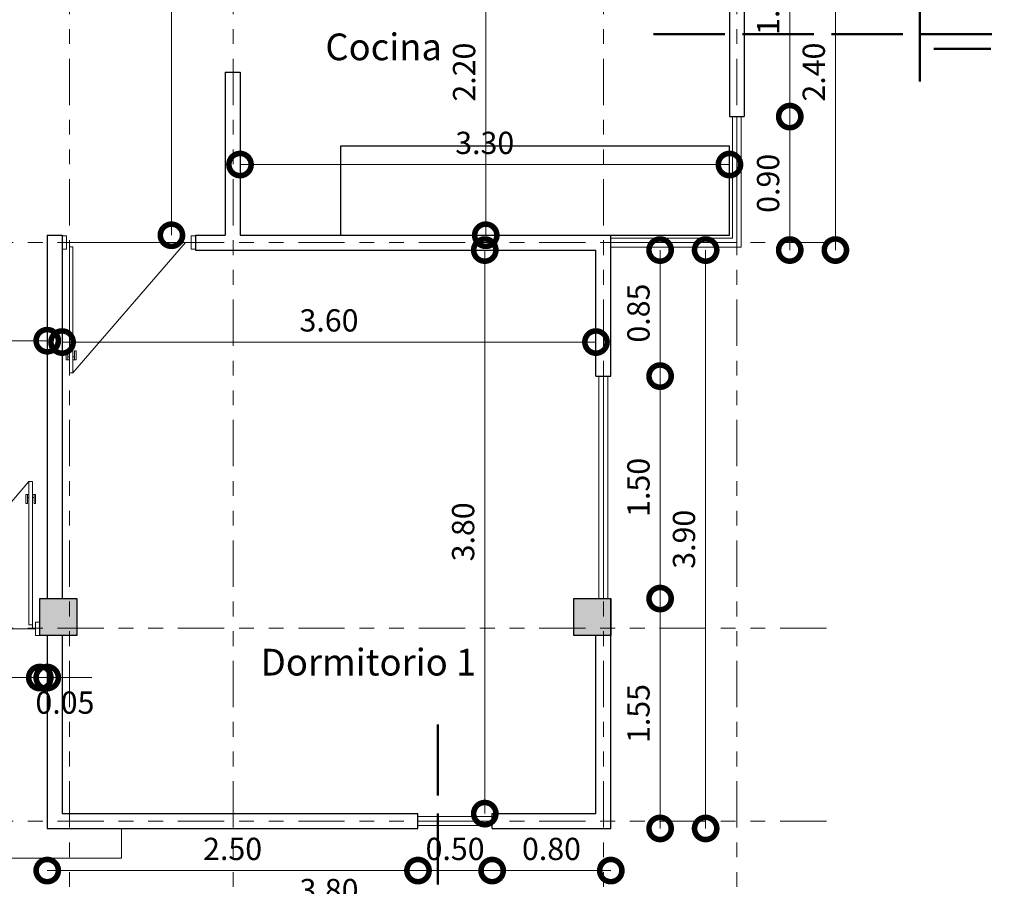
# Model space of a CAD drawing. Units: metres. Extents: x 0 to 6105, y 2340 to 5433.
# Drawn here: x 2955 to 2962, y 2482 to 2488 of the extents above; entities that cross this region are included whole.
import ezdxf

# ---------------------------------------------------------------- set-up
doc = ezdxf.new("R2010")
doc.units = ezdxf.units.M
doc.linetypes.add('ACAD_ISO02W100', pattern=[15, 12, -3])
doc.linetypes.add('ACAD_ISO05W100', pattern=[33, 24, -3, 0, -3, 0, -3])
for name, color, linetype, lineweight in [('COTAS', 7, 'Continuous', 5), ('Linea 0.15', 250, 'Continuous', 15), ('P-0.15', 7, 'Continuous', 15), ('P-0.50', 7, 'Continuous', 50)]:
    doc.layers.add(name, color=color, linetype=linetype, lineweight=lineweight)
doc.layers.add('Puertas', color=7, linetype='Continuous')
doc.layers.add('Texto..', color=7, linetype='Continuous')
doc.styles.add('Arial', font='arial.ttf')
doc.styles.get("Standard").update_dxf_attribs({"font": 'arial.ttf'})
doc.dimstyles.new('Esc. 100', dxfattribs={"dimtxt": 0.15, "dimasz": 0.3, "dimexe": 0.01, "dimexo": 0.01, "dimgap": 0.05, "dimtad": 1, "dimzin": 1, "dimdsep": 46, "dimtxsty": 'Arial', "dimblk": 'DOTSMALL', "dimcen": 0.05, "dimse1": 1, "dimse2": 1, "dimclrd": 250, "dimclre": 250, "dimadec": 0, "dimazin": 0, "dimtfac": 1, "dimtmove": 0, "dimatfit": 3, "dimldrblk": 'DOTSMALL', "dimfxl": 0.01, "dimtfill": 1, "dimlwd": -1, "dimlwe": -1, "dimarcsym": 0})

# ---------------------------------------------------------------- blocks, each defined once
blk = doc.blocks.new('C30')
h = blk.add_hatch(color=252)
h.dxf.hatch_style = 1
h.paths.add_polyline_path([(0.25, 0), (0, 0), (0, -0.25), (0.25, -0.25)])
at = {"lineweight": 30}
blk.add_lwpolyline([(0, 0), (0.25, 0), (0.25, -0.25), (0, -0.25)], close=True, dxfattribs=at)
blk = doc.blocks.new('Puerta 1')
at = {"layer": 'Linea 0.15', "linetype": 'Continuous', "lineweight": 13}
for p, q in [((0.0729, 0.9533), (0.0493, 0.9533)), ((0.0493, 0.9533), (0.0493, 0.1033)), ((0.0729, 0.1033), (0.0729, 0.9533)), ((0.0729, 0.9533), (0.8327, 0.075)), ((0.0279, 0.8051), (0.0279, 0.8653)), ((0.0279, 0.8653), (0.0493, 0.8653)), ((0.0382, 0.8653), (0.0382, 0.8051)), ((0.0493, 0.075), (0.0493, 0.8653)), ((0.0943, 0.8653), (0.0729, 0.8653)), ((0.084, 0.8653), (0.084, 0.8051)), ((0.0943, 0.8051), (0.0943, 0.8653)), ((0.0382, 0.8051), (0.0279, 0.8051)), ((0.0493, 0.8453), (0.0382, 0.8453)), ((0.0729, 0.8453), (0.084, 0.8453)), ((0.084, 0.8051), (0.0943, 0.8051)), ((0.0296, 0.075), (0.8704, 0.075)), ((0.0493, 0.1033), (0.0729, 0.1033))]:
    blk.add_line(p, q, dxfattribs=at)
for points in [[(0.0296, 0.12), (0, 0.12), (0, 0.03), (0.0296, 0.03)], [(0.8704, 0.12), (0.9, 0.12), (0.9, 0.03), (0.8704, 0.03)]]:
    blk.add_lwpolyline(points, close=True, dxfattribs=at)
blk = doc.blocks.new('PUERTA 1 M')
at = {"layer": 'Linea 0.15', "linetype": 'Continuous', "lineweight": 13}
for p, q in [((2932.4052, 2686.9331), (2932.3817, 2686.9331)), ((2932.3817, 2686.9331), (2932.3817, 2685.9675)), ((2932.4052, 2685.9675), (2932.4052, 2686.9331)), ((2932.4052, 2686.9331), (2933.2651, 2685.9391)), ((2932.3603, 2686.7849), (2932.3603, 2686.8451)), ((2932.3603, 2686.8451), (2932.3817, 2686.8451)), ((2932.3706, 2686.8451), (2932.3706, 2686.7849)), ((2932.3817, 2686.8251), (2932.3706, 2686.8251)), ((2932.4266, 2686.8451), (2932.4052, 2686.8451)), ((2932.4052, 2686.8251), (2932.4163, 2686.8251)), ((2932.4163, 2686.8451), (2932.4163, 2686.7849)), ((2932.4266, 2686.7849), (2932.4266, 2686.8451)), ((2932.3706, 2686.7849), (2932.3603, 2686.7849)), ((2932.4163, 2686.7849), (2932.4266, 2686.7849)), ((2932.3817, 2685.9391), (2932.3817, 2686.7295)), ((2932.362, 2685.9391), (2933.3028, 2685.9391)), ((2932.3817, 2685.9675), (2932.4052, 2685.9675))]:
    blk.add_line(p, q, dxfattribs=at)
for points in [[(2932.362, 2685.9841), (2932.3324, 2685.9841), (2932.3324, 2685.8941), (2932.362, 2685.8941)], [(2933.3028, 2685.9841), (2933.3324, 2685.9841), (2933.3324, 2685.8941), (2933.3028, 2685.8941)]]:
    blk.add_lwpolyline(points, close=True, dxfattribs=at)
blk = doc.blocks.new('_DotSmall')
at = {"color": 0, "linetype": 'ByBlock', "const_width": 0.5}
blk.add_lwpolyline([(-0.0625, 0, 1), (0.0625, 0, 1)], format="xyb", close=True, dxfattribs=at)
blk = doc.blocks.new('*D509')
at = {"layer": 'COTAS', "color": 250, "transparency": 16777216}
blk.add_line((2960.34, 2488.5803), (2960.34, 2487.0802), dxfattribs=at)
at = {"layer": 'Defpoints', "color": 0, "linetype": 'Continuous', "transparency": 16777216}
for p in [(2960.0334, 2488.5803), (2960.0334, 2487.0802), (2960.34, 2487.0802)]:
    blk.add_point(p, dxfattribs=at)
at = {"layer": 'COTAS', "color": 250, "linetype": 'Continuous', "transparency": 16777216, "xscale": 0.3, "yscale": 0.3, "zscale": 0.3}
for p, rotation in [((2960.34, 2488.5803), 90), ((2960.34, 2487.0802), 270)]:
    blk.add_blockref('_DotSmall', p, dxfattribs=dict(at, rotation=rotation))
at = {"layer": 'COTAS', "color": 0, "linetype": 'Continuous', "transparency": 16777216, "insert": (2960.2135, 2487.8303), "char_height": 0.15, "attachment_point": 5, "rotation": 90, "style": 'Arial', "bg_fill": 3, "box_fill_scale": 1.1, "bg_fill_color": 256, "bg_fill_true_color": 13158600, "bg_fill_transparency": 0}
blk.add_mtext('1.50', dxfattribs=at)
blk = doc.blocks.new('*D510')
at = {"layer": 'COTAS', "color": 250, "transparency": 16777216}
blk.add_line((2960.34, 2487.0802), (2960.34, 2486.1802), dxfattribs=at)
at = {"layer": 'Defpoints', "color": 0, "linetype": 'Continuous', "transparency": 16777216}
for p in [(2960.0334, 2487.0802), (2959.0334, 2486.1802), (2960.34, 2486.1802)]:
    blk.add_point(p, dxfattribs=at)
at = {"layer": 'COTAS', "color": 250, "linetype": 'Continuous', "transparency": 16777216, "xscale": 0.3, "yscale": 0.3, "zscale": 0.3}
for p, rotation in [((2960.34, 2487.0802), 90), ((2960.34, 2486.1802), 270)]:
    blk.add_blockref('_DotSmall', p, dxfattribs=dict(at, rotation=rotation))
at = {"layer": 'COTAS', "color": 0, "linetype": 'Continuous', "transparency": 16777216, "insert": (2960.2135, 2486.6302), "char_height": 0.15, "attachment_point": 5, "rotation": 90, "style": 'Arial', "bg_fill": 3, "box_fill_scale": 1.1, "bg_fill_color": 256, "bg_fill_true_color": 13158600, "bg_fill_transparency": 0}
blk.add_mtext('0.90', dxfattribs=at)
blk = doc.blocks.new('*D511')
at = {"layer": 'COTAS', "color": 250, "transparency": 16777216}
blk.add_line((2960.6479, 2486.1802), (2960.6479, 2488.5803), dxfattribs=at)
at = {"layer": 'Defpoints', "color": 0, "linetype": 'Continuous', "transparency": 16777216}
for p in [(2960.0334, 2488.5803), (2960.6479, 2488.5803), (2959.0334, 2486.1802)]:
    blk.add_point(p, dxfattribs=at)
at = {"layer": 'COTAS', "color": 250, "linetype": 'Continuous', "transparency": 16777216, "xscale": 0.3, "yscale": 0.3, "zscale": 0.3}
for p, rotation in [((2960.6479, 2488.5803), 90), ((2960.6479, 2486.1802), 270)]:
    blk.add_blockref('_DotSmall', p, dxfattribs=dict(at, rotation=rotation))
at = {"layer": 'COTAS', "color": 0, "linetype": 'Continuous', "transparency": 16777216, "insert": (2960.5213, 2487.3803), "char_height": 0.15, "attachment_point": 5, "rotation": 90, "style": 'Arial', "bg_fill": 3, "box_fill_scale": 1.1, "bg_fill_color": 256, "bg_fill_true_color": 13158600, "bg_fill_transparency": 0}
blk.add_mtext('2.40', dxfattribs=at)
blk = doc.blocks.new('*D512')
at = {"layer": 'COTAS', "color": 250, "transparency": 16777216}
blk.add_line((2959.4659, 2486.1802), (2959.4659, 2485.3302), dxfattribs=at)
at = {"layer": 'Defpoints', "color": 0, "linetype": 'Continuous', "transparency": 16777216}
for p in [(2959.0334, 2486.1802), (2959.1334, 2485.3302), (2959.4659, 2485.3302)]:
    blk.add_point(p, dxfattribs=at)
at = {"layer": 'COTAS', "color": 250, "linetype": 'Continuous', "transparency": 16777216, "xscale": 0.3, "yscale": 0.3, "zscale": 0.3}
for p, rotation in [((2959.4659, 2486.1802), 90), ((2959.4659, 2485.3302), 270)]:
    blk.add_blockref('_DotSmall', p, dxfattribs=dict(at, rotation=rotation))
at = {"layer": 'COTAS', "color": 0, "linetype": 'Continuous', "transparency": 16777216, "insert": (2959.3393, 2485.7552), "char_height": 0.15, "attachment_point": 5, "rotation": 90, "style": 'Arial', "bg_fill": 3, "box_fill_scale": 1.1, "bg_fill_color": 256, "bg_fill_true_color": 13158600, "bg_fill_transparency": 0}
blk.add_mtext('0.85', dxfattribs=at)
blk = doc.blocks.new('*D513')
at = {"layer": 'COTAS', "color": 250, "transparency": 16777216}
blk.add_line((2959.4659, 2485.3302), (2959.4659, 2483.8302), dxfattribs=at)
at = {"layer": 'Defpoints', "color": 0, "linetype": 'Continuous', "transparency": 16777216}
for p in [(2959.1334, 2485.3302), (2959.1334, 2483.8302), (2959.4659, 2483.8302)]:
    blk.add_point(p, dxfattribs=at)
at = {"layer": 'COTAS', "color": 250, "linetype": 'Continuous', "transparency": 16777216, "xscale": 0.3, "yscale": 0.3, "zscale": 0.3}
for p, rotation in [((2959.4659, 2485.3302), 90), ((2959.4659, 2483.8302), 270)]:
    blk.add_blockref('_DotSmall', p, dxfattribs=dict(at, rotation=rotation))
at = {"layer": 'COTAS', "color": 0, "linetype": 'Continuous', "transparency": 16777216, "insert": (2959.3393, 2484.5802), "char_height": 0.15, "attachment_point": 5, "rotation": 90, "style": 'Arial', "bg_fill": 3, "box_fill_scale": 1.1, "bg_fill_color": 256, "bg_fill_true_color": 13158600, "bg_fill_transparency": 0}
blk.add_mtext('1.50', dxfattribs=at)
blk = doc.blocks.new('*D514')
at = {"layer": 'COTAS', "color": 250, "transparency": 16777216}
blk.add_line((2959.4659, 2483.8302), (2959.4659, 2482.2802), dxfattribs=at)
at = {"layer": 'Defpoints', "color": 0, "linetype": 'Continuous', "transparency": 16777216}
for p in [(2959.1334, 2483.8302), (2959.1334, 2482.2802), (2959.4659, 2482.2802)]:
    blk.add_point(p, dxfattribs=at)
at = {"layer": 'COTAS', "color": 250, "linetype": 'Continuous', "transparency": 16777216, "xscale": 0.3, "yscale": 0.3, "zscale": 0.3}
for p, rotation in [((2959.4659, 2483.8302), 90), ((2959.4659, 2482.2802), 270)]:
    blk.add_blockref('_DotSmall', p, dxfattribs=dict(at, rotation=rotation))
at = {"layer": 'COTAS', "color": 0, "linetype": 'Continuous', "transparency": 16777216, "insert": (2959.3393, 2483.0552), "char_height": 0.15, "attachment_point": 5, "rotation": 90, "style": 'Arial', "bg_fill": 3, "box_fill_scale": 1.1, "bg_fill_color": 256, "bg_fill_true_color": 13158600, "bg_fill_transparency": 0}
blk.add_mtext('1.55', dxfattribs=at)
blk = doc.blocks.new('*D515')
at = {"layer": 'COTAS', "color": 250, "transparency": 16777216}
blk.add_line((2959.773, 2482.2802), (2959.773, 2486.1802), dxfattribs=at)
at = {"layer": 'Defpoints', "color": 0, "linetype": 'Continuous', "transparency": 16777216}
for p in [(2959.0334, 2486.1802), (2959.773, 2486.1802), (2959.1334, 2482.2802)]:
    blk.add_point(p, dxfattribs=at)
at = {"layer": 'COTAS', "color": 250, "linetype": 'Continuous', "transparency": 16777216, "xscale": 0.3, "yscale": 0.3, "zscale": 0.3}
for p, rotation in [((2959.773, 2486.1802), 90), ((2959.773, 2482.2802), 270)]:
    blk.add_blockref('_DotSmall', p, dxfattribs=dict(at, rotation=rotation))
at = {"layer": 'COTAS', "color": 0, "linetype": 'Continuous', "transparency": 16777216, "insert": (2959.6463, 2484.2302), "char_height": 0.15, "attachment_point": 5, "rotation": 90, "style": 'Arial', "bg_fill": 3, "box_fill_scale": 1.1, "bg_fill_color": 256, "bg_fill_true_color": 13158600, "bg_fill_transparency": 0}
blk.add_mtext('3.90', dxfattribs=at)
blk = doc.blocks.new('*D516')
at = {"layer": 'COTAS', "color": 250, "transparency": 16777216}
blk.add_line((2955.3334, 2481.9962), (2957.8334, 2481.9962), dxfattribs=at)
at = {"layer": 'Defpoints', "color": 0, "linetype": 'Continuous', "transparency": 16777216}
for p in [(2955.3334, 2482.2802), (2957.8334, 2482.2802), (2957.8334, 2481.9962)]:
    blk.add_point(p, dxfattribs=at)
at = {"layer": 'COTAS', "color": 250, "linetype": 'Continuous', "transparency": 16777216, "xscale": 0.3, "yscale": 0.3, "zscale": 0.3, "rotation": 180}
blk.add_blockref('_DotSmall', (2955.3334, 2481.9962), dxfattribs=at)
at = {"layer": 'COTAS', "color": 250, "linetype": 'Continuous', "transparency": 16777216, "xscale": 0.3, "yscale": 0.3, "zscale": 0.3}
blk.add_blockref('_DotSmall', (2957.8334, 2481.9962), dxfattribs=at)
at = {"layer": 'COTAS', "color": 0, "linetype": 'Continuous', "transparency": 16777216, "insert": (2956.5834, 2482.1228), "char_height": 0.15, "attachment_point": 5, "style": 'Arial', "bg_fill": 3, "box_fill_scale": 1.1, "bg_fill_color": 256, "bg_fill_true_color": 13158600, "bg_fill_transparency": 0}
blk.add_mtext('2.50', dxfattribs=at)
blk = doc.blocks.new('*D517')
at = {"layer": 'COTAS', "color": 250, "transparency": 16777216}
blk.add_line((2957.8334, 2481.9962), (2958.3334, 2481.9962), dxfattribs=at)
at = {"layer": 'Defpoints', "color": 0, "linetype": 'Continuous', "transparency": 16777216}
for p in [(2957.8334, 2482.2802), (2958.3334, 2482.2802), (2958.3334, 2481.9962)]:
    blk.add_point(p, dxfattribs=at)
at = {"layer": 'COTAS', "color": 250, "linetype": 'Continuous', "transparency": 16777216, "xscale": 0.3, "yscale": 0.3, "zscale": 0.3, "rotation": 180}
blk.add_blockref('_DotSmall', (2957.8334, 2481.9962), dxfattribs=at)
at = {"layer": 'COTAS', "color": 250, "linetype": 'Continuous', "transparency": 16777216, "xscale": 0.3, "yscale": 0.3, "zscale": 0.3}
blk.add_blockref('_DotSmall', (2958.3334, 2481.9962), dxfattribs=at)
at = {"layer": 'COTAS', "color": 0, "linetype": 'Continuous', "transparency": 16777216, "insert": (2958.0834, 2482.1228), "char_height": 0.15, "attachment_point": 5, "style": 'Arial', "bg_fill": 3, "box_fill_scale": 1.1, "bg_fill_color": 256, "bg_fill_true_color": 13158600, "bg_fill_transparency": 0}
blk.add_mtext('0.50', dxfattribs=at)
blk = doc.blocks.new('*D518')
at = {"layer": 'COTAS', "color": 250, "transparency": 16777216}
blk.add_line((2958.3334, 2481.9962), (2959.1334, 2481.9962), dxfattribs=at)
at = {"layer": 'Defpoints', "color": 0, "linetype": 'Continuous', "transparency": 16777216}
for p in [(2958.3334, 2482.2802), (2959.1334, 2482.2802), (2959.1334, 2481.9962)]:
    blk.add_point(p, dxfattribs=at)
at = {"layer": 'COTAS', "color": 250, "linetype": 'Continuous', "transparency": 16777216, "xscale": 0.3, "yscale": 0.3, "zscale": 0.3, "rotation": 180}
blk.add_blockref('_DotSmall', (2958.3334, 2481.9962), dxfattribs=at)
at = {"layer": 'COTAS', "color": 250, "linetype": 'Continuous', "transparency": 16777216, "xscale": 0.3, "yscale": 0.3, "zscale": 0.3}
blk.add_blockref('_DotSmall', (2959.1334, 2481.9962), dxfattribs=at)
at = {"layer": 'COTAS', "color": 0, "linetype": 'Continuous', "transparency": 16777216, "insert": (2958.7334, 2482.1228), "char_height": 0.15, "attachment_point": 5, "style": 'Arial', "bg_fill": 3, "box_fill_scale": 1.1, "bg_fill_color": 256, "bg_fill_true_color": 13158600, "bg_fill_transparency": 0}
blk.add_mtext('0.80', dxfattribs=at)
blk = doc.blocks.new('*D519')
at = {"layer": 'COTAS', "color": 250, "transparency": 16777216}
blk.add_line((2959.1334, 2481.7188), (2955.3334, 2481.7188), dxfattribs=at)
at = {"layer": 'Defpoints', "color": 0, "linetype": 'Continuous', "transparency": 16777216}
for p in [(2955.3334, 2482.2802), (2959.1334, 2482.2802), (2955.3334, 2481.7188)]:
    blk.add_point(p, dxfattribs=at)
at = {"layer": 'COTAS', "color": 250, "linetype": 'Continuous', "transparency": 16777216, "xscale": 0.3, "yscale": 0.3, "zscale": 0.3, "rotation": 180}
blk.add_blockref('_DotSmall', (2955.3334, 2481.7188), dxfattribs=at)
at = {"layer": 'COTAS', "color": 250, "linetype": 'Continuous', "transparency": 16777216, "xscale": 0.3, "yscale": 0.3, "zscale": 0.3}
blk.add_blockref('_DotSmall', (2959.1334, 2481.7188), dxfattribs=at)
at = {"layer": 'COTAS', "color": 0, "linetype": 'Continuous', "transparency": 16777216, "insert": (2957.2334, 2481.8454), "char_height": 0.15, "attachment_point": 5, "style": 'Arial', "bg_fill": 3, "box_fill_scale": 1.1, "bg_fill_color": 256, "bg_fill_true_color": 13158600, "bg_fill_transparency": 0}
blk.add_mtext('3.80', dxfattribs=at)
blk = doc.blocks.new('*D523')
at = {"layer": 'COTAS', "color": 250, "transparency": 16777216}
blk.add_line((2954.2834, 2483.2976), (2955.2834, 2483.2976), dxfattribs=at)
at = {"layer": 'Defpoints', "color": 0, "linetype": 'Continuous', "transparency": 16777216}
for p in [(2954.2834, 2483.5802), (2955.2834, 2483.5802), (2955.2834, 2483.2976)]:
    blk.add_point(p, dxfattribs=at)
at = {"layer": 'COTAS', "color": 250, "linetype": 'Continuous', "transparency": 16777216, "xscale": 0.3, "yscale": 0.3, "zscale": 0.3, "rotation": 180}
blk.add_blockref('_DotSmall', (2954.2834, 2483.2976), dxfattribs=at)
at = {"layer": 'COTAS', "color": 250, "linetype": 'Continuous', "transparency": 16777216, "xscale": 0.3, "yscale": 0.3, "zscale": 0.3}
blk.add_blockref('_DotSmall', (2955.2834, 2483.2976), dxfattribs=at)
at = {"layer": 'COTAS', "color": 0, "linetype": 'Continuous', "transparency": 16777216, "insert": (2954.7834, 2483.4242), "char_height": 0.15, "attachment_point": 5, "style": 'Arial', "bg_fill": 3, "box_fill_scale": 1.1, "bg_fill_color": 256, "bg_fill_true_color": 13158600, "bg_fill_transparency": 0}
blk.add_mtext('1.00', dxfattribs=at)
blk = doc.blocks.new('*D524')
at = {"layer": 'COTAS', "color": 250, "transparency": 16777216}
for p, q in [((2955.2834, 2483.2976), (2954.9834, 2483.2976)), ((2955.2834, 2483.2976), (2955.3334, 2483.2976)), ((2955.3334, 2483.2976), (2955.6334, 2483.2976))]:
    blk.add_line(p, q, dxfattribs=at)
at = {"layer": 'Defpoints', "color": 0, "linetype": 'Continuous', "transparency": 16777216}
for p in [(2955.2834, 2483.5802), (2955.3334, 2483.5802), (2955.3334, 2483.2976)]:
    blk.add_point(p, dxfattribs=at)
at = {"layer": 'COTAS', "color": 0, "linetype": 'Continuous', "transparency": 16777216, "insert": (2955.4528, 2483.1094), "char_height": 0.15, "attachment_point": 5, "style": 'Arial', "bg_fill": 3, "box_fill_scale": 1.1, "bg_fill_color": 256, "bg_fill_true_color": 13158600, "bg_fill_transparency": 0}
blk.add_mtext('0.05', dxfattribs=at)
at = {"layer": 'COTAS', "color": 250, "linetype": 'Continuous', "transparency": 16777216, "xscale": 0.3, "yscale": 0.3, "zscale": 0.3}
blk.add_blockref('_DotSmall', (2955.2834, 2483.2976), dxfattribs=at)
at = {"layer": 'COTAS', "color": 250, "linetype": 'Continuous', "transparency": 16777216, "xscale": 0.3, "yscale": 0.3, "zscale": 0.3, "rotation": 180}
blk.add_blockref('_DotSmall', (2955.3334, 2483.2976), dxfattribs=at)
blk = doc.blocks.new('*D525')
at = {"layer": 'COTAS', "color": 250, "transparency": 16777216}
blk.add_line((2951.9334, 2481.7188), (2955.3334, 2481.7188), dxfattribs=at)
at = {"layer": 'Defpoints', "color": 0, "linetype": 'Continuous', "transparency": 16777216}
for p in [(2955.3334, 2483.5802), (2951.9334, 2483.2976), (2955.3334, 2481.7188)]:
    blk.add_point(p, dxfattribs=at)
at = {"layer": 'COTAS', "color": 250, "linetype": 'Continuous', "transparency": 16777216, "xscale": 0.3, "yscale": 0.3, "zscale": 0.3, "rotation": 180}
blk.add_blockref('_DotSmall', (2951.9334, 2481.7188), dxfattribs=at)
at = {"layer": 'COTAS', "color": 250, "linetype": 'Continuous', "transparency": 16777216, "xscale": 0.3, "yscale": 0.3, "zscale": 0.3}
blk.add_blockref('_DotSmall', (2955.3334, 2481.7188), dxfattribs=at)
at = {"layer": 'COTAS', "color": 0, "linetype": 'Continuous', "transparency": 16777216, "insert": (2953.6334, 2481.8454), "char_height": 0.15, "attachment_point": 5, "style": 'Arial', "bg_fill": 3, "box_fill_scale": 1.1, "bg_fill_color": 256, "bg_fill_true_color": 13158600, "bg_fill_transparency": 0}
blk.add_mtext('3.40', dxfattribs=at)
blk = doc.blocks.new('*D526')
at = {"layer": 'COTAS', "color": 250, "transparency": 16777216}
blk.add_line((2951.9334, 2485.5691), (2955.3334, 2485.5691), dxfattribs=at)
at = {"layer": 'Defpoints', "color": 0, "linetype": 'Continuous', "transparency": 16777216}
for p in [(2955.3334, 2485.5691), (2951.9334, 2483.8302), (2955.3334, 2483.8302)]:
    blk.add_point(p, dxfattribs=at)
at = {"layer": 'COTAS', "color": 250, "linetype": 'Continuous', "transparency": 16777216, "xscale": 0.3, "yscale": 0.3, "zscale": 0.3, "rotation": 180}
blk.add_blockref('_DotSmall', (2951.9334, 2485.5691), dxfattribs=at)
at = {"layer": 'COTAS', "color": 250, "linetype": 'Continuous', "transparency": 16777216, "xscale": 0.3, "yscale": 0.3, "zscale": 0.3}
blk.add_blockref('_DotSmall', (2955.3334, 2485.5691), dxfattribs=at)
at = {"layer": 'COTAS', "color": 0, "linetype": 'Continuous', "transparency": 16777216, "insert": (2953.6334, 2485.6957), "char_height": 0.15, "attachment_point": 5, "style": 'Arial', "bg_fill": 3, "box_fill_scale": 1.1, "bg_fill_color": 256, "bg_fill_true_color": 13158600, "bg_fill_transparency": 0}
blk.add_mtext('3.40', dxfattribs=at)
blk = doc.blocks.new('*D529')
at = {"layer": 'COTAS', "color": 250, "transparency": 16777216}
blk.add_line((2956.1709, 2486.2802), (2956.1709, 2489.9802), dxfattribs=at)
at = {"layer": 'Defpoints', "color": 0, "linetype": 'Continuous', "transparency": 16777216}
for p in [(2955.4334, 2489.9802), (2956.1709, 2489.9802), (2955.3334, 2486.2802)]:
    blk.add_point(p, dxfattribs=at)
at = {"layer": 'COTAS', "color": 250, "linetype": 'Continuous', "transparency": 16777216, "xscale": 0.3, "yscale": 0.3, "zscale": 0.3}
for p, rotation in [((2956.1709, 2489.9802), 90), ((2956.1709, 2486.2802), 270)]:
    blk.add_blockref('_DotSmall', p, dxfattribs=dict(at, rotation=rotation))
at = {"layer": 'COTAS', "color": 0, "linetype": 'Continuous', "transparency": 16777216, "insert": (2956.0442, 2488.1302), "char_height": 0.15, "attachment_point": 5, "rotation": 90, "style": 'Arial', "bg_fill": 3, "box_fill_scale": 1.1, "bg_fill_color": 256, "bg_fill_true_color": 13158600, "bg_fill_transparency": 0}
blk.add_mtext('3.70', dxfattribs=at)
blk = doc.blocks.new('*D532')
at = {"layer": 'COTAS', "color": 250, "transparency": 16777216}
blk.add_line((2958.2903, 2488.4802), (2958.2903, 2486.2802), dxfattribs=at)
at = {"layer": 'Defpoints', "color": 0, "linetype": 'Continuous', "transparency": 16777216}
for p in [(2958.2967, 2488.4802), (2958.2903, 2486.2802), (2958.2967, 2486.2802)]:
    blk.add_point(p, dxfattribs=at)
at = {"layer": 'COTAS', "color": 250, "linetype": 'Continuous', "transparency": 16777216, "xscale": 0.3, "yscale": 0.3, "zscale": 0.3}
for p, rotation in [((2958.2903, 2488.4802), 90), ((2958.2903, 2486.2802), 270)]:
    blk.add_blockref('_DotSmall', p, dxfattribs=dict(at, rotation=rotation))
at = {"layer": 'COTAS', "color": 0, "linetype": 'Continuous', "transparency": 16777216, "insert": (2958.1637, 2487.3802), "char_height": 0.15, "attachment_point": 5, "rotation": 90, "style": 'Arial', "bg_fill": 3, "box_fill_scale": 1.1, "bg_fill_color": 256, "bg_fill_true_color": 13158600, "bg_fill_transparency": 0}
blk.add_mtext('2.20', dxfattribs=at)
blk = doc.blocks.new('*D533')
at = {"layer": 'COTAS', "color": 250, "transparency": 16777216}
blk.add_line((2958.2837, 2486.1802), (2958.2837, 2482.3802), dxfattribs=at)
at = {"layer": 'Defpoints', "color": 0, "linetype": 'Continuous', "transparency": 16777216}
for p in [(2958.2903, 2486.1802), (2958.2837, 2482.3802), (2958.3334, 2482.3802)]:
    blk.add_point(p, dxfattribs=at)
at = {"layer": 'COTAS', "color": 250, "linetype": 'Continuous', "transparency": 16777216, "xscale": 0.3, "yscale": 0.3, "zscale": 0.3}
for p, rotation in [((2958.2837, 2486.1802), 90), ((2958.2837, 2482.3802), 270)]:
    blk.add_blockref('_DotSmall', p, dxfattribs=dict(at, rotation=rotation))
at = {"layer": 'COTAS', "color": 0, "linetype": 'Continuous', "transparency": 16777216, "insert": (2958.1571, 2484.2802), "char_height": 0.15, "attachment_point": 5, "rotation": 90, "style": 'Arial', "bg_fill": 3, "box_fill_scale": 1.1, "bg_fill_color": 256, "bg_fill_true_color": 13158600, "bg_fill_transparency": 0}
blk.add_mtext('3.80', dxfattribs=at)
blk = doc.blocks.new('*D534')
at = {"layer": 'COTAS', "color": 250, "transparency": 16777216}
blk.add_line((2956.6334, 2486.7569), (2959.9334, 2486.7569), dxfattribs=at)
at = {"layer": 'Defpoints', "color": 0, "linetype": 'Continuous', "transparency": 16777216}
for p in [(2959.9334, 2487.4773), (2956.6334, 2487.3802), (2959.9334, 2486.7569)]:
    blk.add_point(p, dxfattribs=at)
at = {"layer": 'COTAS', "color": 250, "linetype": 'Continuous', "transparency": 16777216, "xscale": 0.3, "yscale": 0.3, "zscale": 0.3, "rotation": 180}
blk.add_blockref('_DotSmall', (2956.6334, 2486.7569), dxfattribs=at)
at = {"layer": 'COTAS', "color": 250, "linetype": 'Continuous', "transparency": 16777216, "xscale": 0.3, "yscale": 0.3, "zscale": 0.3}
blk.add_blockref('_DotSmall', (2959.9334, 2486.7569), dxfattribs=at)
at = {"layer": 'COTAS', "color": 0, "linetype": 'Continuous', "transparency": 16777216, "insert": (2958.2834, 2486.8835), "char_height": 0.15, "attachment_point": 5, "style": 'Arial', "bg_fill": 3, "box_fill_scale": 1.1, "bg_fill_color": 256, "bg_fill_true_color": 13158600, "bg_fill_transparency": 0}
blk.add_mtext('3.30', dxfattribs=at)
blk = doc.blocks.new('*D535')
at = {"layer": 'COTAS', "color": 250, "transparency": 16777216}
blk.add_line((2955.4334, 2485.5599), (2959.0334, 2485.5599), dxfattribs=at)
at = {"layer": 'Defpoints', "color": 0, "linetype": 'Continuous', "transparency": 16777216}
for p in [(2955.4334, 2485.5691), (2959.0334, 2485.5599), (2959.0334, 2485.3302)]:
    blk.add_point(p, dxfattribs=at)
at = {"layer": 'COTAS', "color": 250, "linetype": 'Continuous', "transparency": 16777216, "xscale": 0.3, "yscale": 0.3, "zscale": 0.3, "rotation": 180}
blk.add_blockref('_DotSmall', (2955.4334, 2485.5599), dxfattribs=at)
at = {"layer": 'COTAS', "color": 250, "linetype": 'Continuous', "transparency": 16777216, "xscale": 0.3, "yscale": 0.3, "zscale": 0.3}
blk.add_blockref('_DotSmall', (2959.0334, 2485.5599), dxfattribs=at)
at = {"layer": 'COTAS', "color": 0, "linetype": 'Continuous', "transparency": 16777216, "insert": (2957.2334, 2485.6866), "char_height": 0.15, "attachment_point": 5, "style": 'Arial', "bg_fill": 3, "box_fill_scale": 1.1, "bg_fill_color": 256, "bg_fill_true_color": 13158600, "bg_fill_transparency": 0}
blk.add_mtext('3.60', dxfattribs=at)
blk = doc.blocks.new('corrt')
at = {"layer": 'P-0.50', "linetype": 'ACAD_ISO02W100', "ltscale": 0.04}
for p, q in [((0, 1.7957), (0, -0.5691)), ((0.1, -0.0945), (0.1, -0.4791))]:
    blk.add_line(p, q, dxfattribs=at)
at = {"layer": 'P-0.50', "ltscale": 0.05}
blk.add_line((0.3188, 0), (-0.4554, 0), dxfattribs=at)

msp = doc.modelspace()

# ---------------------------------------------------------------- linework, layer by layer
at = {"lineweight": 30}
for p, q in [((2960.0334, 2488.5803), (2960.0334, 2487.0802)), ((2959.9334, 2488.4802), (2959.9334, 2487.0802)), ((2956.5334, 2487.3802), (2956.6334, 2487.3802)), ((2956.5334, 2487.3802), (2956.5334, 2486.2802)), ((2956.6334, 2487.3802), (2956.6334, 2486.2802)), ((2959.9334, 2487.0802), (2960.0334, 2487.0802)), ((2955.3334, 2486.2802), (2955.3334, 2483.8302)), ((2955.3334, 2486.2802), (2955.4334, 2486.2802)), ((2955.4334, 2486.2802), (2955.4334, 2483.8302)), ((2956.3334, 2486.2802), (2956.3334, 2486.1802)), ((2956.3334, 2486.2802), (2956.5334, 2486.2802)), ((2956.6334, 2486.2802), (2959.1334, 2486.2802)), ((2959.1334, 2485.3302), (2959.1334, 2486.2802)), ((2956.3334, 2486.1802), (2959.0334, 2486.1802)), ((2959.0334, 2485.3302), (2959.0334, 2486.1802)), ((2959.0334, 2485.3302), (2959.1334, 2485.3302)), ((2959.0334, 2483.8302), (2959.1334, 2483.8302)), ((2959.1334, 2482.2802), (2959.1334, 2483.8302)), ((2955.3334, 2483.5802), (2955.3334, 2482.2802)), ((2955.4334, 2483.5802), (2955.4334, 2482.3802)), ((2959.0334, 2482.3802), (2959.0334, 2483.5802)), ((2955.4334, 2482.3802), (2957.8334, 2482.3802)), ((2957.8334, 2482.2802), (2957.8334, 2482.3802)), ((2958.3334, 2482.3802), (2959.0334, 2482.3802)), ((2958.3334, 2482.2802), (2958.3334, 2482.3802)), ((2955.3334, 2482.2802), (2957.8334, 2482.2802)), ((2958.3334, 2482.2802), (2959.1334, 2482.2802))]:
    msp.add_line(p, q, dxfattribs=at)
at = {"color": 250, "lineweight": 13}
for p, q in [((2959.0534, 2485.3302), (2959.0534, 2483.8302)), ((2959.0834, 2485.3302), (2959.0834, 2483.8302)), ((2959.1134, 2485.3302), (2959.1134, 2483.8302)), ((2957.8334, 2482.3602), (2958.3334, 2482.3602)), ((2957.8334, 2482.3302), (2958.3334, 2482.3302)), ((2957.8334, 2482.3002), (2958.3334, 2482.3002))]:
    msp.add_line(p, q, dxfattribs=at)
for points in [[(2959.9834, 2487.0802), (2959.9834, 2486.2302), (2959.1334, 2486.2302)], [(2959.9534, 2487.0802), (2959.9534, 2486.2602), (2959.1334, 2486.2602)], [(2960.0134, 2487.0802), (2960.0134, 2486.2002), (2959.1334, 2486.2002)]]:
    msp.add_lwpolyline(points, dxfattribs=at)
msp.add_lwpolyline([(2959.9334, 2486.8802), (2957.31, 2486.8802), (2957.31, 2486.2802), (2959.9334, 2486.2802), (2959.9334, 2486.8802)])
at = {"color": 250, "lineweight": 15}
msp.add_lwpolyline([(2952.0334, 2482.0802), (2951.8334, 2482.0802), (2955.8334, 2482.0802), (2955.8334, 2482.2802)], dxfattribs=at)
at = {"layer": 'P-0.15', "color": 1, "linetype": 'ACAD_ISO05W100', "ltscale": 0.013}
for p, q in [((2955.4835, 2480.6624), (2955.4835, 2491.1507)), ((2956.5867, 2480.6624), (2956.5867, 2491.1507)), ((2959.0834, 2480.6624), (2959.0834, 2491.2007)), ((2959.9834, 2480.6624), (2959.9834, 2491.1508)), ((2960.5867, 2486.2302), (2950.2865, 2486.2302)), ((2960.5867, 2483.6302), (2950.2865, 2483.6302)), ((2960.5867, 2482.3302), (2950.2865, 2482.3302))]:
    msp.add_line(p, q, dxfattribs=at)

# ---------------------------------------------------------------- block references
at = {"rotation": 270}
for p in [(2955.5334, 2483.8302), (2959.1334, 2483.8302)]:
    msp.add_blockref('C30', p, dxfattribs=at)
at = {"layer": 'COTAS', "color": 1, "linetype": 'Continuous', "lineweight": 9, "xscale": -1}
msp.add_blockref('PUERTA 1 M', (5887.6157, -202.3139), dxfattribs=at)
at = {"layer": 'Puertas', "xscale": -1, "rotation": 180}
msp.add_blockref('Puerta 1', (2955.4334, 2486.3052), dxfattribs=at)

# ---------------------------------------------------------------- texts
at = {"layer": 'Texto..', "char_height": 0.18, "width": 2.08142, "attachment_point": 7}
for s, insert in [('Cocina', (2957.2088, 2487.4041)), ('Dormitorio 1', (2956.7734, 2483.2553))]:
    msp.add_mtext(s, dxfattribs=dict(at, insert=insert))

# ---------------------------------------------------------------- next in the draw order: dimensions: what is measured, and where the dimension line sits
at = {"layer": 'COTAS', "color": 1, "linetype": 'Continuous'}
for base, p1, p2, picture, middle in [((2956.1709, 2489.9802), (2955.3334, 2486.2802), (2955.4334, 2489.9802), '*D529', (2956.0442, 2488.1302)), ((2960.34, 2487.0802), (2960.0334, 2488.5803), (2960.0334, 2487.0802), '*D509', (2960.2135, 2487.8303)), ((2958.2903, 2486.2802), (2958.2967, 2488.4802), (2958.2967, 2486.2802), '*D532', (2958.1637, 2487.3802))]:
    dim = msp.add_linear_dim(base=base, p1=p1, p2=p2, angle=90, dimstyle='Esc. 100', dxfattribs=at)
    dim.commit()
    dim.dimension.update_dxf_attribs({"geometry": picture, "text_midpoint": middle})
for base, p1, p2, picture, middle in [((2955.3334, 2485.5691), (2951.9334, 2483.8302), (2955.3334, 2483.8302), '*D526', (2953.6334, 2485.6957)), ((2957.8334, 2481.9962), (2955.3334, 2482.2802), (2957.8334, 2482.2802), '*D516', (2956.5834, 2482.1228))]:
    dim = msp.add_linear_dim(base=base, p1=p1, p2=p2, dimstyle='Esc. 100', dxfattribs=at)
    dim.commit()
    dim.dimension.update_dxf_attribs({"geometry": picture, "text_midpoint": middle})
dim = msp.add_linear_dim(base=(2955.2834, 2483.2976), p1=(2954.2834, 2483.5802), p2=(2955.2834, 2483.5802), dimstyle='Esc. 100', override={"dimtmove": 1}, dxfattribs=at)
dim.commit()
dim.dimension.update_dxf_attribs({"geometry": '*D523', "text_midpoint": (2954.7834, 2483.4242)})

# ---------------------------------------------------------------- next in the draw order: dimensions: what is measured, and where the dimension line sits
dim = msp.add_linear_dim(base=(2960.34, 2486.1802), p1=(2960.0334, 2487.0802), p2=(2959.0334, 2486.1802), angle=90, dimstyle='Esc. 100', override={"dimtmove": 1}, dxfattribs=at)
dim.commit()
dim.dimension.update_dxf_attribs({"geometry": '*D510', "text_midpoint": (2960.2135, 2486.6302)})
for base, p1, p2, picture, middle in [((2955.3334, 2483.2976), (2955.2834, 2483.5802), (2955.3334, 2483.5802), '*D524', (2955.4528, 2483.1094)), ((2958.3334, 2481.9962), (2957.8334, 2482.2802), (2958.3334, 2482.2802), '*D517', (2958.0834, 2482.1228))]:
    dim = msp.add_linear_dim(base=base, p1=p1, p2=p2, dimstyle='Esc. 100', override={"dimtmove": 1}, dxfattribs=at)
    dim.commit()
    dim.dimension.update_dxf_attribs({"geometry": picture, "text_midpoint": middle})

# ---------------------------------------------------------------- next in the draw order: dimensions: what is measured, and where the dimension line sits
dim = msp.add_linear_dim(base=(2960.6479, 2488.5803), p1=(2959.0334, 2486.1802), p2=(2960.0334, 2488.5803), angle=90, dimstyle='Esc. 100', dxfattribs=at)
dim.commit()
dim.dimension.update_dxf_attribs({"geometry": '*D511', "text_midpoint": (2960.5213, 2487.3803)})

# ---------------------------------------------------------------- next in the draw order: dimensions: what is measured, and where the dimension line sits
dim = msp.add_linear_dim(base=(2959.9334, 2486.7569), p1=(2956.6334, 2487.3802), p2=(2959.9334, 2487.4773), dimstyle='Esc. 100', dxfattribs=at)
dim.commit()
dim.dimension.update_dxf_attribs({"geometry": '*D534', "text_midpoint": (2958.2834, 2486.8835)})
dim = msp.add_linear_dim(base=(2959.4659, 2485.3302), p1=(2959.0334, 2486.1802), p2=(2959.1334, 2485.3302), angle=90, dimstyle='Esc. 100', dxfattribs=at)
dim.commit()
dim.dimension.update_dxf_attribs({"geometry": '*D512', "text_midpoint": (2959.3393, 2485.7552)})

# ---------------------------------------------------------------- next in the draw order: block references
at = {"layer": 'COTAS', "xscale": -1, "rotation": 90}
msp.add_blockref('corrt', (2961.2177, 2487.6365), dxfattribs=at)

# ---------------------------------------------------------------- next in the draw order: dimensions: what is measured, and where the dimension line sits
at = {"layer": 'COTAS', "color": 1, "linetype": 'Continuous'}
dim = msp.add_linear_dim(base=(2959.4659, 2483.8302), p1=(2959.1334, 2485.3302), p2=(2959.1334, 2483.8302), angle=90, dimstyle='Esc. 100', override={"dimtmove": 1}, dxfattribs=at)
dim.commit()
dim.dimension.update_dxf_attribs({"geometry": '*D513', "text_midpoint": (2959.3393, 2484.5802)})

# ---------------------------------------------------------------- next in the draw order: dimensions: what is measured, and where the dimension line sits
dim = msp.add_linear_dim(base=(2959.4659, 2482.2802), p1=(2959.1334, 2483.8302), p2=(2959.1334, 2482.2802), angle=90, dimstyle='Esc. 100', override={"dimtmove": 1}, dxfattribs=at)
dim.commit()
dim.dimension.update_dxf_attribs({"geometry": '*D514', "text_midpoint": (2959.3393, 2483.0552)})

# ---------------------------------------------------------------- next in the draw order: dimensions: what is measured, and where the dimension line sits
dim = msp.add_linear_dim(base=(2959.773, 2486.1802), p1=(2959.1334, 2482.2802), p2=(2959.0334, 2486.1802), angle=90, dimstyle='Esc. 100', dxfattribs=at)
dim.commit()
dim.dimension.update_dxf_attribs({"geometry": '*D515', "text_midpoint": (2959.6463, 2484.2302)})

# ---------------------------------------------------------------- next in the draw order: dimensions: what is measured, and where the dimension line sits
dim = msp.add_linear_dim(base=(2959.1334, 2481.9962), p1=(2958.3334, 2482.2802), p2=(2959.1334, 2482.2802), dimstyle='Esc. 100', override={"dimtmove": 1}, dxfattribs=at)
dim.commit()
dim.dimension.update_dxf_attribs({"geometry": '*D518', "text_midpoint": (2958.7334, 2482.1228)})

# ---------------------------------------------------------------- next in the draw order: dimensions: what is measured, and where the dimension line sits
dim = msp.add_linear_dim(base=(2955.3334, 2481.7188), p1=(2959.1334, 2482.2802), p2=(2955.3334, 2482.2802), dimstyle='Esc. 100', dxfattribs=at)
dim.commit()
dim.dimension.update_dxf_attribs({"geometry": '*D519', "text_midpoint": (2957.2334, 2481.8454)})

# ---------------------------------------------------------------- next in the draw order: dimensions: what is measured, and where the dimension line sits
dim = msp.add_linear_dim(base=(2958.2837, 2482.3802), p1=(2958.2903, 2486.1802), p2=(2958.3334, 2482.3802), angle=90, dimstyle='Esc. 100', dxfattribs=at)
dim.commit()
dim.dimension.update_dxf_attribs({"geometry": '*D533', "text_midpoint": (2958.1571, 2484.2802)})
dim = msp.add_linear_dim(base=(2955.3334, 2481.7188), p1=(2951.9334, 2483.2976), p2=(2955.3334, 2483.5802), dimstyle='Esc. 100', dxfattribs=at)
dim.commit()
dim.dimension.update_dxf_attribs({"geometry": '*D525', "text_midpoint": (2953.6334, 2481.8454)})

# ---------------------------------------------------------------- next in the draw order: block references
at = {"layer": 'COTAS', "xscale": -1}
msp.add_blockref('corrt', (2957.9672, 2481.186), dxfattribs=at)

# ---------------------------------------------------------------- next in the draw order: dimensions: what is measured, and where the dimension line sits
at = {"layer": 'COTAS', "color": 1, "linetype": 'Continuous'}
dim = msp.add_linear_dim(base=(2959.0334, 2485.5599), p1=(2955.4334, 2485.5691), p2=(2959.0334, 2485.3302), dimstyle='Esc. 100', dxfattribs=at)
dim.commit()
dim.dimension.update_dxf_attribs({"geometry": '*D535', "text_midpoint": (2957.2334, 2485.6866)})

doc.saveas('drawing.dxf')
